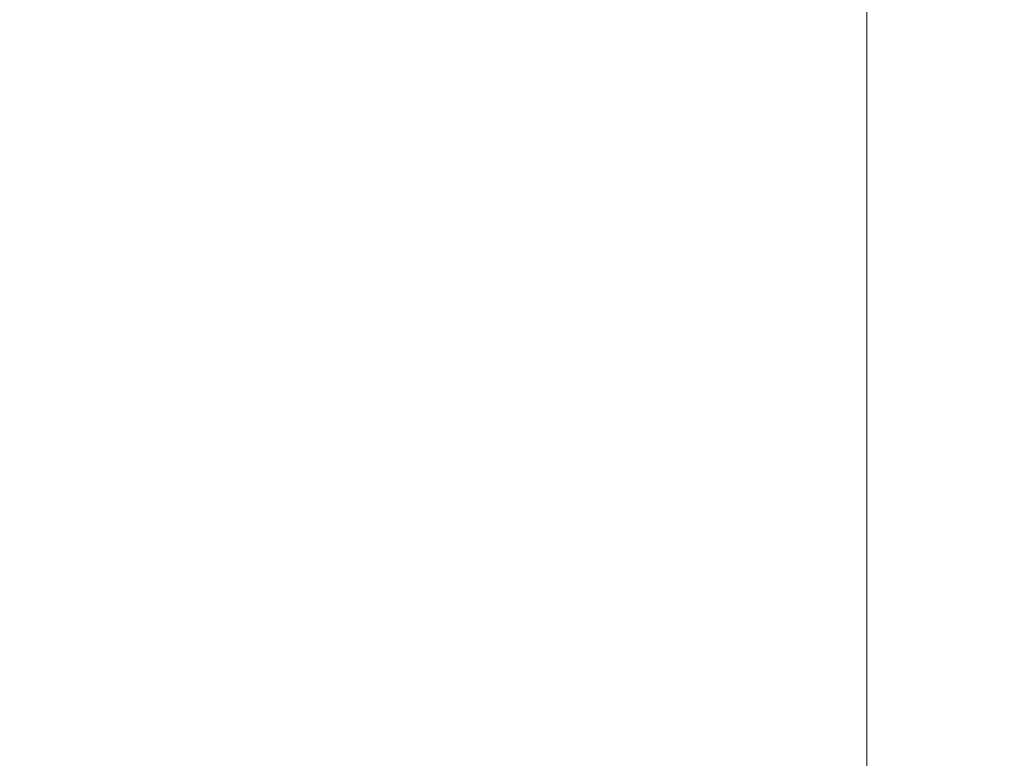
# Model space of a CAD drawing. Units: inches. Extents: x 0 to 204, y 0 to 264.
# Drawn here: x 104 to 105, y 164 to 165 of the extents above; entities that cross this region are included whole.
import ezdxf

# ---------------------------------------------------------------- set-up
doc = ezdxf.new("R2010")
doc.units = ezdxf.units.IN
doc.header["$MEASUREMENT"] = 0
doc.layers.get('0').update_dxf_attribs({"color": 10})

# ---------------------------------------------------------------- blocks, each defined once
blk = doc.blocks.new('TABOUR-B5-3D')
at = {"lineweight": 18}
for points in [[(-7.75, -7.75, 2.32068), (7.75, -7.75, 2.32068), (7.75, 7.75, 2.32068), (-7.75, 7.75, 2.32068)], [(-7.75, -7.75, -0.17931), (-7.75, 7.75, -0.17931), (7.75, 7.75, -0.17931), (7.75, -7.75, -0.17931)], [(7.75, 7.75, 2.32068), (7.75, -7.75, 2.32068), (7.75, -7.75, -0.17931), (7.75, 7.75, -0.17931)]]:
    blk.add_3dface(points, dxfattribs=at)

msp = doc.modelspace()

# ---------------------------------------------------------------- linework, layer by layer
at = {"lineweight": 18, "invisible_edges": 15}
for points in [[(104.32178, 165.91443, 31.08515), (104.86954, 165.19522, 30.53224), (105.61349, 164.70381, 30.50261)], [(105.75536, 164.77509, 30.66628), (104.75709, 165.88777, 31.21329), (104.32178, 165.91443, 31.08515)], [(103.73445, 165.69062, 32.2702), (104.09894, 165.15265, 32.14603), (104.44602, 164.95684, 31.96345)], [(103.73445, 165.69062, 32.2702), (104.44602, 164.95684, 31.96345), (104.11714, 165.40423, 32.03935)], [(103.27873, 165.51228, 32.19184), (103.98161, 165.01615, 32.01824), (103.29973, 165.66826, 32.30882)], [(103.29973, 165.66826, 32.30882), (103.98161, 165.01615, 32.01824), (103.64123, 165.60477, 32.30168)], [(104.44602, 165.12103, 31.96345), (104.76886, 164.84906, 31.71737), (104.11714, 165.56842, 32.03935)], [(104.42463, 165.20005, 31.74241), (104.11714, 165.56842, 32.03935), (104.76886, 164.84906, 31.71737)], [(104.12109, 165.51778, 31.43129), (104.60144, 164.9311, 31.22377), (104.31153, 165.46196, 31.52623)], [(104.12109, 165.51778, 31.43129), (104.39116, 164.89181, 31.0018), (104.60144, 164.9311, 31.22377)], [(103.20321, 165.42285, 32.07768), (103.9599, 164.74904, 31.81708), (103.27873, 165.51228, 32.19184)], [(103.98161, 165.01615, 32.01824), (103.27873, 165.51228, 32.19184), (103.9599, 164.74904, 31.81708)], [(103.27873, 165.34809, 32.19184), (103.98161, 164.85196, 32.01824), (103.29973, 165.50407, 32.30882)], [(103.29973, 165.50407, 32.30882), (103.98161, 164.85196, 32.01824), (103.64123, 165.44058, 32.30168)], [(104.31153, 165.46196, 31.52623), (104.60144, 164.9311, 31.22377), (104.78096, 164.884, 31.30615)], [(104.54708, 165.4533, 31.62765), (104.31153, 165.46196, 31.52623), (104.78096, 164.884, 31.30615)], [(104.54708, 165.4533, 31.62765), (104.78096, 164.884, 31.30615), (105.0847, 164.64308, 31.26629)], [(104.54708, 165.4533, 31.62765), (105.0847, 164.64308, 31.26629), (104.98475, 165.06366, 31.4916)], [(103.8594, 164.8367, 19.2388), (102.40154, 165.43327, 20.67666), (102.86926, 165.04138, 18.4789)], [(103.20321, 165.42285, 32.07768), (103.61802, 164.87627, 31.72761), (103.9599, 164.74904, 31.81708)], [(104.44602, 164.95684, 31.96345), (104.76886, 164.68487, 31.71737), (104.11714, 165.40423, 32.03935)], [(104.42463, 165.03586, 31.74241), (104.11714, 165.40423, 32.03935), (104.76886, 164.68487, 31.71737)], [(103.9322, 164.98296, 27.07692), (104.05602, 165.3877, 28.5), (103.71108, 165.0724, 27.14502)], [(104.0315, 165.37076, 22.15581), (103.91159, 165.01774, 20.41081), (104.00037, 165.26097, 20.38158)], [(103.20321, 165.25866, 32.07768), (103.9599, 164.58486, 31.81708), (103.27873, 165.34809, 32.19184)], [(103.98161, 164.85196, 32.01824), (103.27873, 165.34809, 32.19184), (103.9599, 164.58486, 31.81708)], [(104.24916, 164.92777, 32.00017), (104.67512, 164.68525, 31.85982), (104.09894, 165.31684, 32.14603)], [(104.44602, 165.12103, 31.96345), (104.09894, 165.31684, 32.14603), (104.67512, 164.68525, 31.85982)], [(103.20321, 165.25866, 32.07768), (103.61802, 164.71208, 31.72761), (103.9599, 164.58486, 31.81708)], [(104.00037, 165.26097, 20.38158), (103.8594, 164.8367, 19.2388), (103.92165, 165.05768, 18.69575)], [(103.84503, 164.94175, 16.729), (103.91063, 165.18267, 16.36859), (103.96772, 165.24023, 18.01787)], [(103.84503, 164.94175, 16.729), (103.96772, 165.24023, 18.01787), (103.92165, 165.05768, 18.69575)], [(103.67644, 164.9851, 23.21404), (103.78342, 165.18789, 24.31663), (103.63647, 165.2254, 24.27876)], [(104.75997, 165.22266, 6.27309), (104.66848, 165.12971, 6.31135), (104.48253, 164.99419, 7.51705)], [(104.75997, 165.22266, 6.27309), (104.48253, 164.99419, 7.51705), (104.58516, 165.07911, 7.44712)], [(103.75299, 165.06252, 23.11334), (103.92577, 165.19574, 24.1688), (103.8797, 165.03146, 23.16572)], [(104.03319, 165.11334, 23.90823), (103.8797, 165.03146, 23.16572), (103.92577, 165.19574, 24.1688)], [(103.44828, 165.08816, 5.13259), (103.74824, 165.18861, 4.22958), (103.62078, 164.94439, 5.58169)], [(103.88039, 165.07834, 4.73284), (103.62078, 164.94439, 5.58169), (103.74824, 165.18861, 4.22958)], [(103.67644, 164.9851, 23.21404), (103.87234, 165.05269, 23.83239), (103.78342, 165.18789, 24.31663)], [(103.91063, 165.18267, 16.36859), (103.82879, 164.99974, 15.59086), (103.80757, 165.06209, 14.49825)], [(103.82879, 164.99974, 15.59086), (103.91063, 165.18267, 16.36859), (103.84503, 164.94175, 16.729)], [(103.84597, 165.0852, 32.09072), (103.97428, 164.91294, 31.13608), (104.44191, 165.17483, 34)], [(104.44191, 165.17483, 34), (103.97428, 164.91294, 31.13608), (104.2297, 164.83439, 31.13608)], [(104.2297, 164.83439, 31.13608), (104.66828, 164.83125, 32.09072), (104.44191, 165.17483, 34)], [(103.90548, 165.16424, 26.44684), (103.83931, 165.01882, 24.66105), (103.62145, 165.11864, 25)], [(103.83931, 165.01882, 24.66105), (103.90548, 165.16424, 26.44684), (104.19546, 165.11351, 26.88253)], [(104.24916, 164.76358, 32.00017), (104.67512, 164.52106, 31.85982), (104.09894, 165.15265, 32.14603)], [(104.44602, 164.95684, 31.96345), (104.09894, 165.15265, 32.14603), (104.67512, 164.52106, 31.85982)], [(104.54575, 164.95357, 8.91449), (104.74816, 165.04602, 8.33943), (104.76207, 165.14568, 7.56448)], [(104.54575, 164.95357, 8.91449), (104.76207, 165.14568, 7.56448), (104.56104, 165.03503, 8.08625)], [(103.75299, 165.06252, 23.11334), (103.58142, 164.96163, 22.10515), (103.58866, 165.13964, 23.26647)], [(104.48253, 164.99419, 7.51705), (104.66848, 165.12971, 6.31135), (104.44182, 164.92145, 7.30229)], [(104.72007, 165.1176, 5.71429), (104.44182, 164.92145, 7.30229), (104.66848, 165.12971, 6.31135)], [(103.50765, 164.96868, 23), (103.62145, 165.11864, 25), (103.83931, 165.01882, 24.66105)], [(104.72007, 165.1176, 5.71429), (104.6707, 164.99988, 5.7908), (104.44182, 164.92145, 7.30229)], [(104.44602, 165.12103, 31.96345), (104.99355, 164.43573, 31.66934), (104.76886, 164.84906, 31.71737)], [(104.67512, 164.68525, 31.85982), (104.99355, 164.43573, 31.66934), (104.44602, 165.12103, 31.96345)], [(104.56288, 165.11357, 31.70474), (104.63495, 165.02884, 31.64346), (104.55771, 165.11869, 31.68314)], [(104.63495, 165.02884, 31.64346), (104.62966, 165.0341, 31.62158), (104.55771, 165.11869, 31.68314)], [(104.19546, 165.11351, 26.88253), (104.24243, 164.85253, 24.25727), (103.83931, 165.01882, 24.66105)], [(103.8797, 165.03146, 23.16572), (104.03319, 165.11334, 23.90823), (103.98623, 164.96316, 22.95292)], [(104.14107, 165.03236, 23.64745), (103.98623, 164.96316, 22.95292), (104.03319, 165.11334, 23.90823)], [(103.66019, 164.73224, 25.87321), (103.9322, 164.98296, 27.07692), (103.71108, 165.0724, 27.14502)], [(104.56104, 165.03503, 8.08625), (104.58516, 165.07911, 7.44712), (104.3355, 164.8696, 9.02623)], [(104.58516, 165.07911, 7.44712), (104.33907, 164.88368, 8.53755), (104.3355, 164.8696, 9.02623)], [(104.33907, 164.88368, 8.53755), (104.58516, 165.07911, 7.44712), (104.48253, 164.99419, 7.51705)], [(103.75299, 165.06252, 23.11334), (103.69206, 164.84089, 21.46466), (103.58142, 164.96163, 22.10515)], [(103.69206, 164.84089, 21.46466), (103.75299, 165.06252, 23.11334), (103.83455, 164.90403, 22.25714)], [(103.83455, 164.90403, 22.25714), (103.75299, 165.06252, 23.11334), (103.8797, 165.03146, 23.16572)], [(103.80721, 164.76797, 18.0543), (103.84503, 164.94175, 16.729), (103.92165, 165.05768, 18.69575)], [(102.22075, 165.0523, 16.58437), (103.78729, 164.74175, 17.60231), (102.86926, 165.04138, 18.4789)], [(102.2868, 164.90564, 14.49904), (103.71896, 164.65177, 16.05154), (102.22075, 165.0523, 16.58437)], [(104.5373, 164.87244, 9.53777), (104.74816, 165.04602, 8.33943), (104.54575, 164.95357, 8.91449)], [(104.74816, 165.04602, 8.33943), (104.5373, 164.87244, 9.53777), (104.72789, 164.93815, 9.03061)], [(103.74349, 165.04414, 28.21433), (103.62374, 164.67119, 26.60409), (103.55438, 164.88597, 27.24025)], [(104.48429, 165.03848, 31.74376), (104.55771, 164.9545, 31.68314), (104.47925, 165.04347, 31.72243)], [(104.55771, 164.9545, 31.68314), (104.55254, 164.95963, 31.66154), (104.47925, 165.04347, 31.72243)], [(103.83455, 164.90403, 22.25714), (103.8797, 165.03146, 23.16572), (103.98623, 164.96316, 22.95292)], [(104.41479, 164.89994, 9.10876), (104.56104, 165.03503, 8.08625), (104.3355, 164.8696, 9.02623)], [(104.41479, 164.89994, 9.10876), (104.54575, 164.95357, 8.91449), (104.56104, 165.03503, 8.08625)], [(103.75224, 164.8798, 22.87612), (103.50765, 164.96868, 23), (103.83931, 165.01882, 24.66105)], [(104.24243, 164.85253, 24.25727), (103.75224, 164.8798, 22.87612), (103.83931, 165.01882, 24.66105)], [(103.85538, 165.01193, 28.22398), (103.77082, 164.65063, 26.71007), (103.62374, 164.67119, 26.60409)], [(103.85538, 165.01193, 28.22398), (103.9205, 164.54781, 26.47233), (103.77082, 164.65063, 26.71007)], [(103.9599, 164.74904, 31.81708), (104.54708, 164.20397, 31.62765), (103.98161, 165.01615, 32.01824)], [(104.85709, 164.25076, 31.69866), (103.98161, 165.01615, 32.01824), (104.54708, 164.20397, 31.62765)], [(103.74934, 164.87646, 14.49919), (103.82879, 164.99974, 15.59086), (103.76571, 164.79368, 15.63883)], [(103.76571, 164.79368, 15.63883), (103.82879, 164.99974, 15.59086), (103.84503, 164.94175, 16.729)], [(104.15683, 164.70467, 8.89049), (104.48253, 164.99419, 7.51705), (104.44182, 164.92145, 7.30229)], [(104.15683, 164.70467, 8.89049), (104.33907, 164.88368, 8.53755), (104.48253, 164.99419, 7.51705)], [(104.36451, 164.78596, 7.43182), (104.44182, 164.92145, 7.30229), (104.6707, 164.99988, 5.7908)], [(104.36451, 164.78596, 7.43182), (104.6707, 164.99988, 5.7908), (104.64411, 164.87729, 5.8673)], [(103.81757, 164.8781, 22.6408), (103.67644, 164.9851, 23.21404), (103.61546, 164.77217, 21.97356)], [(103.81837, 164.57383, 25.45392), (103.9322, 164.98296, 27.07692), (103.66019, 164.73224, 25.87321)], [(103.9322, 164.98296, 27.07692), (103.81837, 164.57383, 25.45392), (104.05363, 164.75364, 26.16619)], [(103.50765, 164.96868, 23), (103.75224, 164.8798, 22.87612), (103.59264, 164.75922, 21.04288)], [(103.83455, 164.90403, 22.25714), (103.98623, 164.96316, 22.95292), (103.94517, 164.83227, 21.99658)], [(103.94517, 164.83227, 21.99658), (103.98623, 164.96316, 22.95292), (104.09976, 164.90069, 22.47463)], [(104.13443, 164.96515, 15.85918), (104.01612, 164.89571, 16.01046), (104.13574, 164.87639, 16.04239)], [(104.44602, 164.95684, 31.96345), (104.99355, 164.27154, 31.66934), (104.76886, 164.68487, 31.71737)], [(104.67512, 164.52106, 31.85982), (104.99355, 164.27154, 31.66934), (104.44602, 164.95684, 31.96345)], [(103.95003, 164.95533, 15.82666), (103.89545, 164.86361, 16.00002), (104.01612, 164.89571, 16.01046)], [(104.54575, 164.95357, 8.91449), (104.41479, 164.89994, 9.10876), (104.31888, 164.75334, 10.31354)], [(104.54575, 164.95357, 8.91449), (104.31888, 164.75334, 10.31354), (104.5373, 164.87244, 9.53777)], [(104.56288, 164.94938, 31.70474), (104.63495, 164.86465, 31.64346), (104.55771, 164.9545, 31.68314)], [(104.63495, 164.86465, 31.64346), (104.62966, 164.86991, 31.62158), (104.55771, 164.9545, 31.68314)], [(103.62078, 164.94439, 5.58169), (103.79457, 164.80475, 6.0316), (103.56176, 164.68831, 7.1375)], [(103.84503, 164.94175, 16.729), (103.75501, 164.69925, 16.86979), (103.76571, 164.79368, 15.63883)], [(103.86249, 164.69625, 27.33743), (103.75869, 164.79054, 27.56677), (103.91235, 164.9412, 28.27497)], [(104.07918, 164.9475, 28.24327), (104.13089, 164.51966, 26.63086), (103.9205, 164.54781, 26.47233)], [(105.07867, 163.97989, 30.74115), (104.60144, 164.9311, 31.22377), (104.39116, 164.89181, 31.0018)], [(104.5373, 164.87244, 9.53777), (104.52624, 164.75929, 10.25944), (104.72789, 164.93815, 9.03061)], [(104.52624, 164.75929, 10.25944), (104.76957, 164.86222, 9.38202), (104.72789, 164.93815, 9.03061)], [(103.97428, 164.91294, 31.13608), (103.65331, 164.87529, 30.18144), (103.89016, 164.53351, 28.27215)], [(103.89016, 164.53351, 28.27215), (104.2297, 164.83439, 31.13608), (103.97428, 164.91294, 31.13608)], [(104.04071, 164.92063, 13.25758), (104.25906, 164.84527, 13.27989), (104.20951, 164.90562, 13.125)], [(104.20951, 164.90562, 13.125), (104.25906, 164.84527, 12.97011), (104.04071, 164.92063, 12.99242)], [(104.15683, 164.70467, 8.89049), (104.44182, 164.92145, 7.30229), (104.36451, 164.78596, 7.43182)], [(103.81205, 164.75904, 21.10463), (103.69206, 164.84089, 21.46466), (103.83455, 164.90403, 22.25714)], [(103.81205, 164.75904, 21.10463), (103.83455, 164.90403, 22.25714), (103.94517, 164.83227, 21.99658)], [(104.11747, 164.68945, 10.29678), (104.13411, 164.65974, 10.80289), (104.41479, 164.89994, 9.10876)], [(104.11747, 164.68945, 10.29678), (104.41479, 164.89994, 9.10876), (104.3355, 164.8696, 9.02623)], [(104.31888, 164.75334, 10.31354), (104.41479, 164.89994, 9.10876), (104.13411, 164.65974, 10.80289)], [(104.20624, 164.8124, 15.99171), (104.20841, 164.90251, 15.8543), (104.13574, 164.87639, 16.04239)], [(104.08116, 164.70871, 22.17151), (103.59264, 164.75922, 21.04288), (103.75224, 164.8798, 22.87612)], [(103.62016, 164.69094, 0.21734), (103.85234, 164.88601, 0.24364), (104.07405, 164.77063, 0.24928)], [(103.89545, 164.86361, 16.00002), (103.88902, 164.88551, 15.79799), (103.85345, 164.79362, 15.9295)], [(103.95102, 164.56603, 26.94564), (103.86249, 164.69625, 27.33743), (104.09126, 164.88508, 28.27497)], [(104.15683, 164.70467, 8.89049), (104.13836, 164.72194, 9.66274), (104.33907, 164.88368, 8.53755)], [(104.33907, 164.88368, 8.53755), (104.13836, 164.72194, 9.66274), (104.3355, 164.8696, 9.02623)], [(104.12109, 164.26845, 31.43129), (104.31153, 164.21262, 31.52623), (103.61802, 164.87627, 31.72761)], [(104.31153, 164.21262, 31.52623), (103.9599, 164.74904, 31.81708), (103.61802, 164.87627, 31.72761)], [(103.61802, 164.87627, 31.72761), (103.86218, 164.4476, 31.36038), (104.12109, 164.26845, 31.43129)], [(104.13574, 164.87639, 16.04239), (103.99803, 164.82804, 16.13349), (104.08441, 164.8055, 16.18615)], [(104.1715, 164.75866, 16.13675), (104.13574, 164.87639, 16.04239), (104.08441, 164.8055, 16.18615)], [(104.11747, 164.68945, 10.29678), (104.3355, 164.8696, 9.02623), (104.13836, 164.72194, 9.66274)], [(104.31235, 164.47782, 26.69242), (104.13089, 164.51966, 26.63086), (104.33252, 164.87457, 28.26511)], [(104.20624, 164.8124, 15.99171), (104.13574, 164.87639, 16.04239), (104.1715, 164.75866, 16.13675)], [(104.33252, 164.87457, 28.26511), (104.48962, 164.57548, 27.14371), (104.31235, 164.47782, 26.69242)], [(104.31888, 164.75334, 10.31354), (104.31516, 164.6736, 10.91088), (104.5373, 164.87244, 9.53777)], [(104.52624, 164.75929, 10.25944), (104.5373, 164.87244, 9.53777), (104.31516, 164.6736, 10.91088)], [(104.92867, 164.87404, 9.00549), (104.52016, 164.64588, 10.87708), (104.64884, 164.55069, 11.0278)], [(104.52016, 164.64588, 10.87708), (104.92867, 164.87404, 9.00549), (104.76957, 164.86222, 9.38202)], [(103.89545, 164.86361, 16.00002), (103.85345, 164.79362, 15.9295), (103.84198, 164.74112, 16.07864)], [(103.90168, 164.79578, 16.15393), (103.89545, 164.86361, 16.00002), (103.84198, 164.74112, 16.07864)], [(103.90168, 164.79578, 16.15393), (103.99803, 164.82804, 16.13349), (103.89545, 164.86361, 16.00002)], [(104.76957, 164.86222, 9.38202), (104.52624, 164.75929, 10.25944), (104.52016, 164.64588, 10.87708)], [(103.9599, 164.58486, 31.81708), (104.54708, 164.03978, 31.62765), (103.98161, 164.85196, 32.01824)], [(104.85709, 164.08657, 31.69866), (103.98161, 164.85196, 32.01824), (104.54708, 164.03978, 31.62765)], [(104.04071, 164.83657, 13.30611), (104.20523, 164.76053, 13.31239), (104.25906, 164.84527, 13.27989)], [(104.20523, 164.76053, 12.93761), (104.04071, 164.83657, 12.94389), (104.25906, 164.84527, 12.97011)], [(104.25906, 164.84527, 13.27989), (104.20523, 164.76053, 13.31239), (104.35794, 164.69452, 13.30863)], [(104.20523, 164.76053, 12.93761), (104.25906, 164.84527, 12.97011), (104.35794, 164.69452, 12.94137)], [(104.35794, 164.69452, 13.30863), (104.42739, 164.76397, 13.25397), (104.25906, 164.84527, 13.27989)], [(104.46374, 164.80032, 13.125), (104.25906, 164.84527, 13.27989), (104.42739, 164.76397, 13.25397)], [(104.25906, 164.84527, 12.97011), (104.46374, 164.80032, 13.125), (104.42739, 164.76397, 12.99603)], [(104.35794, 164.69452, 12.94137), (104.25906, 164.84527, 12.97011), (104.42739, 164.76397, 12.99603)], [(103.64855, 164.73144, 20.39013), (103.69206, 164.84089, 21.46466), (103.81205, 164.75904, 21.10463)], [(104.2297, 164.83439, 31.13608), (103.89016, 164.53351, 28.27215), (104.49334, 164.61438, 30.18144)], [(103.96264, 164.67603, 35.49232), (103.7622, 164.71652, 35.35382), (103.92901, 164.83263, 36.3345)], [(103.81205, 164.75904, 21.10463), (103.94517, 164.83227, 21.99658), (104.05846, 164.76903, 21.30182)], [(103.95102, 164.56603, 26.94564), (104.27016, 164.82896, 28.27497), (104.16311, 164.50363, 26.96175)], [(104.2062, 164.66828, 15.96989), (104.20624, 164.8124, 15.99171), (104.1715, 164.75866, 16.13675)], [(104.24027, 164.76618, 15.82277), (104.20624, 164.8124, 15.99171), (104.2062, 164.66828, 15.96989)], [(104.08441, 164.8055, 16.18615), (103.97994, 164.76037, 16.25653), (104.0728, 164.67377, 16.32523)], [(104.08441, 164.8055, 16.18615), (104.0728, 164.67377, 16.32523), (104.1715, 164.75866, 16.13675)], [(104.50869, 164.59564, 13.27989), (104.46374, 164.80032, 13.125), (104.42739, 164.76397, 13.25397)], [(104.46374, 164.80032, 13.125), (104.50869, 164.59564, 12.97011), (104.42739, 164.76397, 12.99603)], [(103.75869, 164.79054, 27.56677), (103.7348, 164.49788, 26.40186), (103.61663, 164.76435, 27.11809)], [(103.7348, 164.49788, 26.40186), (103.75869, 164.79054, 27.56677), (103.86249, 164.69625, 27.33743)], [(103.82504, 164.6326, 16.19873), (103.88246, 164.67287, 16.28596), (103.90168, 164.79578, 16.15393)], [(103.82504, 164.6326, 16.19873), (103.90168, 164.79578, 16.15393), (103.84198, 164.74112, 16.07864)], [(103.84198, 164.74112, 16.07864), (103.85345, 164.79362, 15.9295), (103.87576, 164.6507, 15.91162)], [(103.85345, 164.79362, 15.9295), (103.88404, 164.74722, 15.75995), (103.87576, 164.6507, 15.91162)], [(103.97994, 164.76037, 16.25653), (103.90168, 164.79578, 16.15393), (103.88246, 164.67287, 16.28596)], [(103.99817, 164.48526, 9.31842), (104.15683, 164.70467, 8.89049), (104.36451, 164.78596, 7.43182)], [(104.36451, 164.78596, 7.43182), (104.25972, 164.54348, 7.82307), (103.99817, 164.48526, 9.31842)], [(103.55282, 164.58318, 20.64966), (103.76281, 164.70351, 21.44921), (103.61546, 164.77217, 21.97356)], [(104.09295, 164.55107, 34.95649), (103.96264, 164.67603, 35.49232), (104.11977, 164.77279, 36.3345)], [(104.11327, 164.64744, 0.24364), (103.62016, 164.69094, 0.21734), (104.07405, 164.77063, 0.24928)], [(104.35794, 164.69452, 13.30863), (104.50869, 164.59564, 13.27989), (104.42739, 164.76397, 13.25397)], [(104.35794, 164.69452, 12.94137), (104.42739, 164.76397, 12.99603), (104.50869, 164.59564, 12.97011)], [(103.59264, 164.75922, 21.04288), (103.90662, 164.55307, 19.91424), (103.36531, 164.54709, 18)], [(103.64855, 164.73144, 20.39013), (103.81205, 164.75904, 21.10463), (103.75718, 164.65107, 19.91149)], [(103.81205, 164.75904, 21.10463), (104.01716, 164.63736, 20.129), (103.75718, 164.65107, 19.91149)], [(104.04071, 164.69429, 13.28738), (104.24973, 164.58631, 13.27297), (104.20523, 164.76053, 13.31239)], [(104.20523, 164.76053, 12.93761), (104.24973, 164.58631, 12.97703), (104.04071, 164.69429, 12.96262)], [(104.1715, 164.75866, 16.13675), (104.0728, 164.67377, 16.32523), (104.16131, 164.58158, 16.29737)], [(104.18265, 164.56358, 16.09278), (104.1715, 164.75866, 16.13675), (104.16131, 164.58158, 16.29737)], [(104.1715, 164.75866, 16.13675), (104.18265, 164.56358, 16.09278), (104.2062, 164.66828, 15.96989)], [(104.24973, 164.58631, 13.27297), (104.35794, 164.69452, 13.30863), (104.20523, 164.76053, 13.31239)], [(104.20523, 164.76053, 12.93761), (104.35794, 164.69452, 12.94137), (104.24973, 164.58631, 12.97703)], [(104.32409, 164.58631, 11.45467), (104.52624, 164.75929, 10.25944), (104.31516, 164.6736, 10.91088)], [(104.32409, 164.58631, 11.45467), (104.52016, 164.64588, 10.87708), (104.52624, 164.75929, 10.25944)], [(104.31153, 164.21262, 31.52623), (104.54708, 164.20397, 31.62765), (103.9599, 164.74904, 31.81708)], [(104.31888, 164.75334, 10.31354), (104.10563, 164.58045, 11.49829), (104.31516, 164.6736, 10.91088)], [(104.10563, 164.58045, 11.49829), (104.31888, 164.75334, 10.31354), (104.13411, 164.65974, 10.80289)], [(104.64742, 164.75247, 5.91657), (104.50874, 164.49447, 6.79812), (104.29346, 164.30825, 7.88298)], [(104.29346, 164.30825, 7.88298), (104.45336, 164.71164, 6.83784), (104.64742, 164.75247, 5.91657)], [(104.64742, 164.75247, 5.91657), (104.72648, 164.69453, 5.68239), (104.50874, 164.49447, 6.79812)], [(103.84198, 164.74112, 16.07864), (103.86663, 164.54676, 16.03706), (103.82504, 164.6326, 16.19873)], [(103.86663, 164.54676, 16.03706), (103.84198, 164.74112, 16.07864), (103.87576, 164.6507, 15.91162)], [(103.75718, 164.65107, 19.91149), (103.59065, 164.6531, 19.31726), (103.64855, 164.73144, 20.39013)], [(103.66019, 164.73224, 25.87321), (103.63647, 164.34842, 24.27876), (103.81837, 164.57383, 25.45392)], [(104.26614, 164.55411, 35.32674), (104.09295, 164.55107, 34.95649), (104.26312, 164.72782, 36.3345)], [(103.93745, 164.55429, 10.39362), (103.91075, 164.53745, 10.99424), (104.13836, 164.72194, 9.66274)], [(103.91075, 164.53745, 10.99424), (104.11747, 164.68945, 10.29678), (104.13836, 164.72194, 9.66274)], [(104.15683, 164.70467, 8.89049), (103.93745, 164.55429, 10.39362), (104.13836, 164.72194, 9.66274)], [(103.58983, 164.69817, 34.65693), (103.7622, 164.71652, 35.35382), (103.68852, 164.59636, 34.38943)], [(104.12109, 164.10426, 31.43129), (104.31153, 164.04843, 31.52623), (103.61802, 164.71208, 31.72761)], [(104.31153, 164.04843, 31.52623), (103.9599, 164.58486, 31.81708), (103.61802, 164.71208, 31.72761)], [(103.61802, 164.71208, 31.72761), (103.86218, 164.28341, 31.36038), (104.12109, 164.10426, 31.43129)], [(103.68852, 164.59636, 34.38943), (103.7622, 164.71652, 35.35382), (103.82645, 164.5722, 34.52713)], [(103.7622, 164.71652, 35.35382), (103.96264, 164.67603, 35.49232), (103.82645, 164.5722, 34.52713)], [(104.45336, 164.71164, 6.83784), (104.29346, 164.30825, 7.88298), (104.16474, 164.31288, 8.38526)], [(104.15683, 164.70467, 8.89049), (103.79672, 164.41476, 10.7891), (103.93745, 164.55429, 10.39362)], [(104.15683, 164.70467, 8.89049), (103.80896, 164.37199, 10.42375), (103.79672, 164.41476, 10.7891)], [(103.99817, 164.48526, 9.31842), (103.80896, 164.37199, 10.42375), (104.15683, 164.70467, 8.89049)], [(103.7348, 164.49788, 26.40186), (103.86249, 164.69625, 27.33743), (103.95102, 164.56603, 26.94564)], [(104.42395, 164.54181, 13.31239), (104.35794, 164.69452, 13.30863), (104.24973, 164.58631, 13.27297)], [(104.24973, 164.58631, 12.97703), (104.35794, 164.69452, 12.94137), (104.42395, 164.54181, 12.93761)], [(104.35794, 164.69452, 13.30863), (104.42395, 164.54181, 13.31239), (104.50869, 164.59564, 13.27989)], [(104.50869, 164.59564, 12.97011), (104.42395, 164.54181, 12.93761), (104.35794, 164.69452, 12.94137)], [(104.50874, 164.49447, 6.79812), (104.72648, 164.69453, 5.68239), (104.65082, 164.46765, 6.37734)], [(103.75438, 164.67665, 7.05501), (103.55107, 164.5432, 8.14581), (103.56176, 164.68831, 7.1375)], [(103.65389, 164.50287, 0.20719), (103.62016, 164.69094, 0.21734), (104.11327, 164.64744, 0.24364)], [(103.92475, 164.53078, 11.40338), (104.11747, 164.68945, 10.29678), (103.91075, 164.53745, 10.99424)], [(104.11747, 164.68945, 10.29678), (103.92475, 164.53078, 11.40338), (104.13411, 164.65974, 10.80289)], [(104.09295, 164.55107, 34.95649), (103.82645, 164.5722, 34.52713), (103.96264, 164.67603, 35.49232)], [(103.64199, 164.35289, 25.19139), (103.62374, 164.67119, 26.60409), (103.77082, 164.65063, 26.71007)], [(103.82664, 164.52943, 16.32293), (103.88246, 164.67287, 16.28596), (103.82504, 164.6326, 16.19873)], [(103.96718, 164.5663, 16.38744), (103.88246, 164.67287, 16.28596), (103.82664, 164.52943, 16.32293)], [(104.08178, 164.4579, 16.45843), (104.0728, 164.67377, 16.32523), (103.96718, 164.5663, 16.38744)], [(104.16131, 164.58158, 16.29737), (104.0728, 164.67377, 16.32523), (104.08178, 164.4579, 16.45843)], [(104.10563, 164.58045, 11.49829), (104.10049, 164.49339, 12.15539), (104.31516, 164.6736, 10.91088)], [(104.10049, 164.49339, 12.15539), (104.32409, 164.58631, 11.45467), (104.31516, 164.6736, 10.91088)], [(104.14382, 164.58024, 15.95329), (104.16511, 164.65174, 15.77979), (104.2062, 164.66828, 15.96989)], [(104.2062, 164.66828, 15.96989), (104.18265, 164.56358, 16.09278), (104.14382, 164.58024, 15.95329)], [(103.46065, 164.66538, 28.27215), (103.68974, 164.34334, 26.49255), (103.89016, 164.53351, 28.27215)], [(103.75805, 164.38538, 12.48809), (104.10563, 164.58045, 11.49829), (104.13411, 164.65974, 10.80289)], [(104.13411, 164.65974, 10.80289), (103.92475, 164.53078, 11.40338), (103.75805, 164.38538, 12.48809)], [(103.52284, 164.57605, 17.64175), (103.59065, 164.6531, 19.31726), (103.72056, 164.57639, 18.81802)], [(103.75718, 164.65107, 19.91149), (103.72056, 164.57639, 18.81802), (103.59065, 164.6531, 19.31726)], [(103.77082, 164.65063, 26.71007), (103.79753, 164.30597, 25.1986), (103.64199, 164.35289, 25.19139)], [(103.75718, 164.65107, 19.91149), (103.86578, 164.57602, 19.43394), (103.72056, 164.57639, 18.81802)], [(103.75718, 164.65107, 19.91149), (104.01716, 164.63736, 20.129), (103.86578, 164.57602, 19.43394)], [(103.77082, 164.65063, 26.71007), (103.9205, 164.54781, 26.47233), (103.79753, 164.30597, 25.1986)], [(103.94878, 164.56986, 15.9189), (103.86663, 164.54676, 16.03706), (103.87576, 164.6507, 15.91162)], [(103.94878, 164.56986, 15.9189), (103.87576, 164.6507, 15.91162), (103.98071, 164.64192, 15.74727)], [(104.11327, 164.64744, 0.24364), (103.9987, 164.42623, 0.2226), (103.65389, 164.50287, 0.20719)], [(104.08569, 164.52138, 0.23387), (103.9987, 164.42623, 0.2226), (104.11327, 164.64744, 0.24364)], [(104.30991, 164.37149, 12.5795), (104.52016, 164.64588, 10.87708), (104.32409, 164.58631, 11.45467)], [(104.64884, 164.55069, 11.0278), (104.52016, 164.64588, 10.87708), (104.30991, 164.37149, 12.5795)], [(103.82664, 164.52943, 16.32293), (103.82504, 164.6326, 16.19873), (103.82532, 164.3996, 16.20715)], [(103.82532, 164.3996, 16.20715), (103.82504, 164.6326, 16.19873), (103.86663, 164.54676, 16.03706)], [(104.46431, 164.61789, 28.34198), (104.37467, 164.11163, 26.82339), (104.43136, 164.30265, 26.84758)], [(104.19857, 164.53515, 13.125), (104.24973, 164.58631, 13.27297), (104.04071, 164.60693, 13.17353)], [(104.24973, 164.58631, 12.97703), (104.19857, 164.53515, 13.125), (104.04071, 164.60693, 13.07647)], [(103.72106, 164.48168, 33.56998), (103.57758, 164.46014, 32.96961), (103.68852, 164.59636, 34.38943)], [(103.82645, 164.5722, 34.52713), (103.72106, 164.48168, 33.56998), (103.68852, 164.59636, 34.38943)], [(104.42395, 164.54181, 13.31239), (104.49999, 164.37728, 13.30611), (104.50869, 164.59564, 13.27989)], [(104.50869, 164.59564, 12.97011), (104.49999, 164.37728, 12.94389), (104.42395, 164.54181, 12.93761)], [(104.50869, 164.59564, 13.27989), (104.58405, 164.37728, 13.25758), (104.56904, 164.54609, 13.125)], [(104.58405, 164.37728, 12.99242), (104.50869, 164.59564, 12.97011), (104.56904, 164.54609, 13.125)], [(104.32409, 164.58631, 11.45467), (104.10049, 164.49339, 12.15539), (104.10974, 164.40286, 12.72206)], [(104.30991, 164.37149, 12.5795), (104.32409, 164.58631, 11.45467), (104.10974, 164.40286, 12.72206)], [(104.19857, 164.53515, 13.125), (104.27035, 164.37728, 13.17353), (104.24973, 164.58631, 13.27297)], [(104.27035, 164.37728, 13.07647), (104.19857, 164.53515, 13.125), (104.24973, 164.58631, 12.97703)], [(104.35772, 164.37728, 13.28738), (104.42395, 164.54181, 13.31239), (104.24973, 164.58631, 13.27297)], [(104.35772, 164.37728, 12.96262), (104.24973, 164.58631, 12.97703), (104.42395, 164.54181, 12.93761)], [(103.75805, 164.38538, 12.48809), (103.90188, 164.40833, 12.68868), (104.10563, 164.58045, 11.49829)], [(104.10563, 164.58045, 11.49829), (103.90188, 164.40833, 12.68868), (104.10049, 164.49339, 12.15539)], [(104.31153, 164.04843, 31.52623), (104.54708, 164.03978, 31.62765), (103.9599, 164.58486, 31.81708)], [(104.05119, 164.49757, 15.93173), (104.14382, 164.58024, 15.95329), (104.12925, 164.43938, 16.11988)], [(104.16131, 164.58158, 16.29737), (104.08178, 164.4579, 16.45843), (104.17047, 164.35945, 16.3754)], [(104.12925, 164.43938, 16.11988), (104.14382, 164.58024, 15.95329), (104.18265, 164.56358, 16.09278)], [(104.18265, 164.56358, 16.09278), (104.16131, 164.58158, 16.29737), (104.18074, 164.4669, 16.2309)], [(104.17047, 164.35945, 16.3754), (104.18074, 164.4669, 16.2309), (104.16131, 164.58158, 16.29737)], [(103.75987, 164.51077, 17.85722), (103.52284, 164.57605, 17.64175), (103.72056, 164.57639, 18.81802)], [(103.75987, 164.51077, 17.85722), (103.63095, 164.5176, 16.84033), (103.52284, 164.57605, 17.64175)], [(103.81837, 164.57383, 25.45392), (103.63647, 164.34842, 24.27876), (103.78342, 164.31091, 24.31663)], [(103.86578, 164.57602, 19.43394), (103.75987, 164.51077, 17.85722), (103.72056, 164.57639, 18.81802)], [(103.82645, 164.5722, 34.52713), (103.82085, 164.40336, 33.15387), (103.72106, 164.48168, 33.56998)], [(103.75987, 164.51077, 17.85722), (103.86578, 164.57602, 19.43394), (103.97585, 164.50569, 18.95618)], [(103.81837, 164.57383, 25.45392), (103.78342, 164.31091, 24.31663), (103.96299, 164.46467, 24.99929)], [(103.82085, 164.40336, 33.15387), (103.82645, 164.5722, 34.52713), (103.96708, 164.39628, 33.49971)], [(103.82645, 164.5722, 34.52713), (104.09295, 164.55107, 34.95649), (103.96708, 164.39628, 33.49971)], [(103.90792, 164.41279, 16.10159), (103.86663, 164.54676, 16.03706), (103.94878, 164.56986, 15.9189)], [(103.90792, 164.41279, 16.10159), (103.94878, 164.56986, 15.9189), (104.05119, 164.49757, 15.93173)], [(103.71609, 164.48065, 15.86459), (103.54061, 164.56612, 14.25), (103.4815, 164.55423, 15.89505)], [(103.95102, 164.56603, 26.94564), (103.866, 164.27404, 25.62105), (103.7348, 164.49788, 26.40186)], [(103.96718, 164.5663, 16.38744), (103.82664, 164.52943, 16.32293), (103.84893, 164.31339, 16.4768)], [(103.95102, 164.56603, 26.94564), (104.02497, 164.32721, 26.06912), (103.866, 164.27404, 25.62105)], [(104.02497, 164.32721, 26.06912), (103.95102, 164.56603, 26.94564), (104.16311, 164.50363, 26.96175)], [(104.18074, 164.4669, 16.2309), (104.12925, 164.43938, 16.11988), (104.18265, 164.56358, 16.09278)], [(103.4815, 164.55423, 15.89505), (103.63095, 164.5176, 16.84033), (103.71609, 164.48065, 15.86459)], [(103.93745, 164.55429, 10.39362), (103.79672, 164.41476, 10.7891), (103.71688, 164.37836, 11.61304)], [(103.93745, 164.55429, 10.39362), (103.71688, 164.37836, 11.61304), (103.91075, 164.53745, 10.99424)], [(104.09295, 164.55107, 34.95649), (104.17959, 164.39135, 34.0051), (103.96708, 164.39628, 33.49971)], [(104.17959, 164.39135, 34.0051), (104.09295, 164.55107, 34.95649), (104.26614, 164.55411, 35.32674)], [(104.17959, 164.39135, 34.0051), (104.26614, 164.55411, 35.32674), (104.39679, 164.48599, 34.94216)], [(103.92741, 164.19348, 24.84202), (103.79753, 164.30597, 25.1986), (103.9205, 164.54781, 26.47233)], [(103.90792, 164.41279, 16.10159), (103.82532, 164.3996, 16.20715), (103.86663, 164.54676, 16.03706)], [(103.9205, 164.54781, 26.47233), (104.13089, 164.51966, 26.63086), (103.92741, 164.19348, 24.84202)], [(103.9466, 164.36657, 9.45955), (103.99817, 164.48526, 9.31842), (104.25972, 164.54348, 7.82307)], [(104.30991, 164.37149, 12.5795), (104.49998, 164.37328, 12.11885), (104.64884, 164.55069, 11.0278)], [(104.7932, 164.45104, 10.94477), (104.64884, 164.55069, 11.0278), (104.49998, 164.37328, 12.11885)], [(103.71688, 164.37836, 11.61304), (103.53361, 164.23494, 12.86035), (103.91075, 164.53745, 10.99424)], [(103.53361, 164.23494, 12.86035), (103.92475, 164.53078, 11.40338), (103.91075, 164.53745, 10.99424)], [(103.968, 164.32473, 26.97818), (103.89016, 164.53351, 28.27215), (103.68974, 164.34334, 26.49255)], [(103.968, 164.32473, 26.97818), (104.30178, 164.37689, 28.09072), (103.89016, 164.53351, 28.27215)], [(103.49981, 164.53138, 25.96121), (103.7348, 164.49788, 26.40186), (103.56788, 164.18805, 24.78436)], [(103.75805, 164.38538, 12.48809), (103.92475, 164.53078, 11.40338), (103.53361, 164.23494, 12.86035)], [(103.80119, 164.28203, 16.37108), (103.82664, 164.52943, 16.32293), (103.82532, 164.3996, 16.20715)], [(103.84893, 164.31339, 16.4768), (103.82664, 164.52943, 16.32293), (103.80119, 164.28203, 16.37108)], [(103.7994, 164.4653, 16.86514), (103.63095, 164.5176, 16.84033), (103.75987, 164.51077, 17.85722)], [(103.63095, 164.5176, 16.84033), (103.7994, 164.4653, 16.86514), (103.71609, 164.48065, 15.86459)], [(104.19147, 164.14327, 25.00184), (103.92741, 164.19348, 24.84202), (104.13089, 164.51966, 26.63086)], [(104.19147, 164.14327, 25.00184), (104.13089, 164.51966, 26.63086), (104.31235, 164.47782, 26.69242)], [(103.75987, 164.51077, 17.85722), (103.97162, 164.4922, 18.03964), (103.7994, 164.4653, 16.86514)], [(105.00715, 164.51339), (104.53923, 164.17049, 1.95543), (104.41893, 164.13105, 3.05022)], [(104.70144, 164.35281, 2.03348), (105.00715, 164.51339), (104.41893, 164.13105, 3.05022)], [(103.65389, 164.50287, 0.20719), (103.9987, 164.42623, 0.2226), (103.87561, 164.3875, 0.21283)], [(103.96075, 164.45756, 15.68655), (103.74736, 164.50127, 14.25), (103.71609, 164.48065, 15.86459)], [(104.08383, 164.12598, 25.25899), (104.02497, 164.32721, 26.06912), (104.16311, 164.50363, 26.96175)], [(104.16311, 164.50363, 26.96175), (104.29507, 164.28191, 25.96121), (104.08383, 164.12598, 25.25899)], [(103.7348, 164.49788, 26.40186), (103.866, 164.27404, 25.62105), (103.56788, 164.18805, 24.78436)], [(104.10049, 164.49339, 12.15539), (103.88783, 164.32378, 13.32617), (104.10974, 164.40286, 12.72206)], [(103.88783, 164.32378, 13.32617), (104.10049, 164.49339, 12.15539), (103.90188, 164.40833, 12.68868)], [(104.50874, 164.49447, 6.79812), (104.37526, 164.2411, 7.72644), (104.29346, 164.30825, 7.88298)], [(104.50874, 164.49447, 6.79812), (104.65082, 164.46765, 6.37734), (104.37526, 164.2411, 7.72644)], [(103.57758, 164.46014, 32.96961), (103.72106, 164.48168, 33.56998), (103.68081, 164.38668, 32.55456)], [(103.82085, 164.40336, 33.15387), (103.68081, 164.38668, 32.55456), (103.72106, 164.48168, 33.56998)], [(103.7994, 164.4653, 16.86514), (103.96075, 164.45756, 15.68655), (103.71609, 164.48065, 15.86459)], [(103.80896, 164.37199, 10.42375), (103.99817, 164.48526, 9.31842), (103.9466, 164.36657, 9.45955)], [(104.31235, 164.47782, 26.69242), (104.45247, 164.3323, 26.00556), (104.19147, 164.14327, 25.00184)], [(104.18074, 164.4669, 16.2309), (104.14333, 164.32148, 16.2234), (104.12925, 164.43938, 16.11988)], [(104.17047, 164.35945, 16.3754), (104.14333, 164.32148, 16.2234), (104.18074, 164.4669, 16.2309)], [(104.65082, 164.46765, 6.37734), (104.4886, 164.20438, 7.48209), (104.37526, 164.2411, 7.72644)], [(104.65082, 164.46765, 6.37734), (104.68766, 164.33477, 6.61628), (104.4886, 164.20438, 7.48209)], [(104.1093, 164.20793, 16.52279), (104.08178, 164.4579, 16.45843), (103.95443, 164.37224, 16.51835)], [(104.1093, 164.20793, 16.52279), (104.16531, 164.22123, 16.43631), (104.08178, 164.4579, 16.45843)], [(104.08178, 164.4579, 16.45843), (104.16531, 164.22123, 16.43631), (104.17047, 164.35945, 16.3754)], [(104.46083, 164.22213, 12.78555), (104.62238, 164.10468, 12.56146), (104.7932, 164.45104, 10.94477)], [(104.7932, 164.45104, 10.94477), (104.49998, 164.37328, 12.11885), (104.46083, 164.22213, 12.78555)], [(104.12925, 164.43938, 16.11988), (104.14333, 164.32148, 16.2234), (104.02711, 164.37255, 16.10606)], [(103.71688, 164.37836, 11.61304), (103.79672, 164.41476, 10.7891), (103.60715, 164.23135, 11.57912)], [(103.80896, 164.37199, 10.42375), (103.60715, 164.23135, 11.57912), (103.79672, 164.41476, 10.7891)], [(103.90792, 164.41279, 16.10159), (103.88443, 164.29735, 16.1817), (103.82532, 164.3996, 16.20715)], [(104.02711, 164.37255, 16.10606), (103.88443, 164.29735, 16.1817), (103.90792, 164.41279, 16.10159)], [(104.37467, 164.11163, 26.82339), (104.40185, 164.41712, 28.4021), (104.31089, 163.89892, 26.81288)], [(103.75805, 164.38538, 12.48809), (103.56483, 164.09893, 14.5), (103.90188, 164.40833, 12.68868)], [(103.56483, 164.09893, 14.5), (103.88783, 164.32378, 13.32617), (103.90188, 164.40833, 12.68868)], [(103.68081, 164.38668, 32.55456), (103.82085, 164.40336, 33.15387), (103.86759, 164.28614, 32.08118)], [(103.86759, 164.28614, 32.08118), (103.82085, 164.40336, 33.15387), (103.96708, 164.39628, 33.49971)], [(103.82999, 164.09893, 14.5), (104.30991, 164.37149, 12.5795), (104.10974, 164.40286, 12.72206)], [(103.88783, 164.32378, 13.32617), (103.82999, 164.09893, 14.5), (104.10974, 164.40286, 12.72206)], [(103.86074, 164.1757, 16.24229), (103.80119, 164.28203, 16.37108), (103.82532, 164.3996, 16.20715)], [(103.88443, 164.29735, 16.1817), (103.86074, 164.1757, 16.24229), (103.82532, 164.3996, 16.20715)], [(103.86759, 164.28614, 32.08118), (103.96708, 164.39628, 33.49971), (104.06788, 164.24048, 32.28213)], [(104.06788, 164.24048, 32.28213), (103.96708, 164.39628, 33.49971), (104.17959, 164.39135, 34.0051)], [(103.53361, 164.23494, 12.86035), (103.29966, 163.9891, 14.5), (103.75805, 164.38538, 12.48809)], [(103.68081, 164.38668, 32.55456), (103.86759, 164.28614, 32.08118), (103.7059, 164.295, 31.53614)], [(104.17959, 164.39135, 34.0051), (104.3163, 164.22943, 32.97935), (104.06788, 164.24048, 32.28213)], [(103.71688, 164.37836, 11.61304), (103.43083, 164.119, 12.70887), (103.53361, 164.23494, 12.86035)], [(103.43083, 164.119, 12.70887), (103.71688, 164.37836, 11.61304), (103.60715, 164.23135, 11.57912)], [(103.60715, 164.23135, 11.57912), (103.80896, 164.37199, 10.42375), (103.61205, 164.16378, 11.29619)], [(103.80896, 164.37199, 10.42375), (103.9466, 164.36657, 9.45955), (103.61205, 164.16378, 11.29619)], [(103.96258, 164.04402, 14.5), (104.28583, 164.22339, 13.27312), (104.30991, 164.37149, 12.5795)], [(104.30991, 164.37149, 12.5795), (104.28583, 164.22339, 13.27312), (104.49998, 164.37328, 12.11885)], [(104.49998, 164.37328, 12.11885), (104.28583, 164.22339, 13.27312), (104.46083, 164.22213, 12.78555)]]:
    msp.add_3dface(points, dxfattribs=at)

# ---------------------------------------------------------------- block references
msp.add_blockref('TABOUR-B5-3D', (96.72505, 158.45563, 27.67932))

doc.saveas('drawing.dxf')
